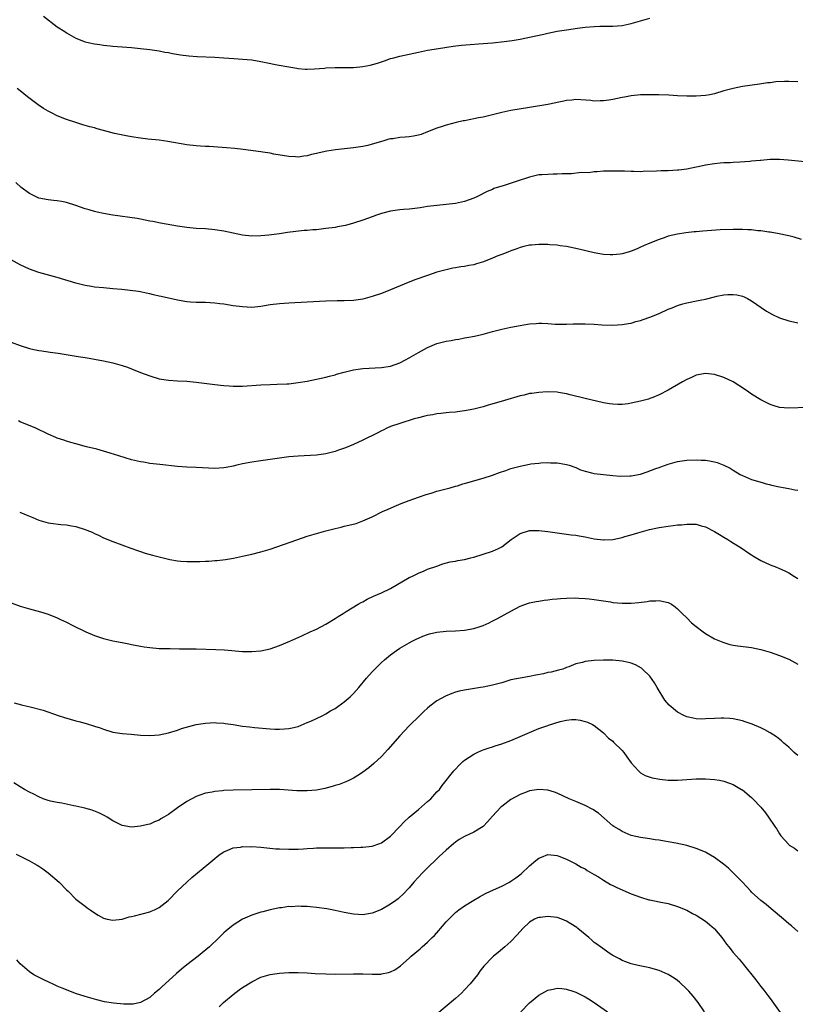
# Model space of a CAD drawing. Units: inches. Extents: x 2586000 to 2589000, y 1548000 to 1551000.
# Drawn here: x 2588389 to 2588556, y 1549699 to 1549911 of the extents above; entities that cross this region are included whole.
import ezdxf

# ---------------------------------------------------------------- set-up
doc = ezdxf.new("R2010")
doc.units = ezdxf.units.IN
doc.header["$MEASUREMENT"] = 0
doc.layers.add('LD25861548_10ft', color=63, linetype='Continuous')

msp = doc.modelspace()

# ---------------------------------------------------------------- linework, layer by layer
at = {"layer": 'LD25861548_10ft'}
for points, elevation in [([(2588393.99, 1549911.99), (2588397, 1549909.69), (2588398.63, 1549908.63), (2588399, 1549908.37), (2588401, 1549907.24), (2588403, 1549906.45), (2588403.7, 1549906.3), (2588405, 1549905.98), (2588406.18, 1549905.82), (2588407, 1549905.69), (2588408.45, 1549905.55), (2588409, 1549905.48), (2588413, 1549905.17), (2588415, 1549905), (2588417, 1549904.78), (2588419, 1549904.48), (2588420.22, 1549904.22), (2588421, 1549904.09), (2588421.9, 1549903.9), (2588423.61, 1549903.61), (2588425.38, 1549903.38), (2588427.22, 1549903.22), (2588431, 1549903.12), (2588433, 1549903), (2588435.17, 1549902.83), (2588437, 1549902.71), (2588439, 1549902.52), (2588441, 1549902.2), (2588442.03, 1549901.97), (2588444.53, 1549901.47), (2588447, 1549901.01), (2588448.71, 1549900.71), (2588449, 1549900.67), (2588450.53, 1549900.53), (2588451, 1549900.52), (2588452.56, 1549900.56), (2588454.75, 1549900.75), (2588455, 1549900.79), (2588457, 1549900.88), (2588461, 1549900.91), (2588463, 1549901.07), (2588464.61, 1549901.39), (2588466.18, 1549901.82), (2588467, 1549902.13), (2588467.67, 1549902.33), (2588469, 1549902.8), (2588469.68, 1549903), (2588471, 1549903.35), (2588473, 1549903.79), (2588475, 1549904.22), (2588477, 1549904.61), (2588479.32, 1549905), (2588482.55, 1549905.45), (2588484.33, 1549905.67), (2588486.16, 1549905.84), (2588488.01, 1549905.99), (2588489, 1549906.05), (2588491, 1549906.22), (2588493.51, 1549906.49), (2588495.27, 1549906.73), (2588497, 1549907.03), (2588499, 1549907.42), (2588502.08, 1549908.08), (2588503, 1549908.3), (2588505, 1549908.71), (2588507, 1549909.03), (2588509.35, 1549909.35), (2588511, 1549909.56), (2588513, 1549909.75), (2588514.23, 1549909.77), (2588515, 1549909.81), (2588516.2, 1549909.8), (2588517, 1549909.82), (2588519, 1549909.98), (2588521, 1549910.4), (2588525, 1549911.54)], 7450), ([(2588557, 1549897.79), (2588555, 1549897.89), (2588554.12, 1549897.88), (2588552.25, 1549897.75), (2588551, 1549897.58), (2588550.46, 1549897.54), (2588548.7, 1549897.3), (2588545, 1549896.76), (2588543, 1549896.37), (2588541, 1549895.82), (2588539, 1549895.22), (2588537.98, 1549895), (2588537, 1549894.84), (2588535, 1549894.69), (2588533, 1549894.69), (2588531, 1549894.77), (2588529.12, 1549894.88), (2588526.95, 1549894.95), (2588525, 1549894.97), (2588523, 1549894.97), (2588521, 1549894.79), (2588519.52, 1549894.48), (2588519, 1549894.4), (2588517, 1549893.96), (2588516.14, 1549893.86), (2588515, 1549893.67), (2588514.3, 1549893.7), (2588513, 1549893.64), (2588512.26, 1549893.74), (2588509, 1549893.94), (2588508.16, 1549893.84), (2588507, 1549893.74), (2588506.4, 1549893.6), (2588505, 1549893.34), (2588504.73, 1549893.27), (2588503, 1549892.92), (2588499, 1549892.24), (2588495, 1549891.62), (2588493, 1549891.19), (2588491.27, 1549890.73), (2588489, 1549890.19), (2588488, 1549890), (2588487, 1549889.78), (2588486.32, 1549889.68), (2588485, 1549889.38), (2588484.66, 1549889.34), (2588483.2, 1549889), (2588481, 1549888.45), (2588480.15, 1549888.15), (2588479, 1549887.81), (2588477, 1549886.96), (2588475.58, 1549886.42), (2588475, 1549886.25), (2588473.96, 1549886.04), (2588473, 1549885.89), (2588472.16, 1549885.84), (2588471, 1549885.73), (2588469.51, 1549885.51), (2588469, 1549885.45), (2588468.63, 1549885.37), (2588467.32, 1549885), (2588465, 1549884.3), (2588464.07, 1549884.07), (2588463, 1549883.85), (2588461, 1549883.54), (2588457.09, 1549883.09), (2588455.2, 1549882.8), (2588453.54, 1549882.46), (2588453, 1549882.31), (2588451.91, 1549882.09), (2588451, 1549881.81), (2588450.26, 1549881.74), (2588449, 1549881.52), (2588448.44, 1549881.56), (2588447, 1549881.63), (2588443.8, 1549882.2), (2588443, 1549882.36), (2588441.42, 1549882.58), (2588441, 1549882.66), (2588437.17, 1549883.17), (2588435.37, 1549883.37), (2588433.54, 1549883.54), (2588431.69, 1549883.69), (2588429.81, 1549883.81), (2588429, 1549883.84), (2588427.92, 1549883.92), (2588427, 1549883.97), (2588425, 1549884.21), (2588420.91, 1549884.91), (2588419, 1549885.17), (2588416.59, 1549885.41), (2588415, 1549885.59), (2588413, 1549885.91), (2588411.88, 1549886.12), (2588409.35, 1549886.65), (2588407, 1549887.24), (2588405.62, 1549887.62), (2588405, 1549887.82), (2588404.06, 1549888.06), (2588403, 1549888.39), (2588402.51, 1549888.51), (2588400.99, 1549888.99), (2588399, 1549889.65), (2588397, 1549890.44), (2588395.92, 1549891), (2588395, 1549891.45), (2588394.05, 1549892.05), (2588392.85, 1549892.85), (2588390.58, 1549894.58), (2588389, 1549895.84), (2588388.34, 1549896.34)], 7440), ([(2588558.51, 1549880.51), (2588554.88, 1549880.88), (2588553, 1549881.02), (2588551, 1549881.01), (2588549, 1549880.83), (2588548.82, 1549880.82), (2588547, 1549880.62), (2588546.61, 1549880.61), (2588544.45, 1549880.45), (2588543, 1549880.39), (2588542.33, 1549880.33), (2588541, 1549880.29), (2588540.2, 1549880.2), (2588539, 1549880.11), (2588537, 1549879.77), (2588535.45, 1549879.45), (2588535, 1549879.34), (2588533, 1549878.94), (2588531.29, 1549878.71), (2588531, 1549878.68), (2588529, 1549878.57), (2588527.43, 1549878.57), (2588526.48, 1549878.48), (2588523.56, 1549878.44), (2588523, 1549878.38), (2588521.58, 1549878.42), (2588521, 1549878.39), (2588519.54, 1549878.46), (2588518.46, 1549878.46), (2588517, 1549878.51), (2588515.51, 1549878.49), (2588515, 1549878.5), (2588513.64, 1549878.36), (2588513, 1549878.35), (2588511.84, 1549878.16), (2588510.18, 1549878.18), (2588508.05, 1549877.95), (2588507, 1549877.95), (2588506.1, 1549877.9), (2588505, 1549877.86), (2588504.13, 1549877.87), (2588503, 1549877.81), (2588501.68, 1549877.68), (2588501, 1549877.68), (2588500.42, 1549877.58), (2588499, 1549877.23), (2588496.31, 1549876.31), (2588493.32, 1549875.32), (2588493, 1549875.24), (2588491.28, 1549874.72), (2588491, 1549874.57), (2588489.87, 1549874.13), (2588487.75, 1549873), (2588487, 1549872.65), (2588485, 1549871.92), (2588483, 1549871.51), (2588481, 1549871.28), (2588479, 1549871.1), (2588477, 1549870.83), (2588475.41, 1549870.59), (2588473.63, 1549870.37), (2588473, 1549870.32), (2588471.8, 1549870.2), (2588471, 1549870.15), (2588470, 1549870), (2588469, 1549869.84), (2588467, 1549869.32), (2588465.98, 1549869), (2588465, 1549868.67), (2588463, 1549867.94), (2588461, 1549867.25), (2588459.23, 1549866.77), (2588457.56, 1549866.44), (2588457, 1549866.35), (2588455, 1549866.08), (2588453, 1549865.86), (2588452.2, 1549865.8), (2588451, 1549865.68), (2588450.35, 1549865.65), (2588448.53, 1549865.47), (2588446.75, 1549865.25), (2588444.99, 1549864.99), (2588442.68, 1549864.68), (2588441, 1549864.52), (2588439, 1549864.47), (2588437, 1549864.66), (2588435, 1549865.09), (2588433, 1549865.55), (2588431, 1549865.86), (2588429, 1549866.03), (2588427, 1549866.14), (2588425, 1549866.34), (2588423, 1549866.65), (2588419.29, 1549867.29), (2588417.62, 1549867.62), (2588417, 1549867.72), (2588415.95, 1549867.95), (2588415, 1549868.1), (2588414.25, 1549868.25), (2588409, 1549869), (2588407, 1549869.32), (2588405.61, 1549869.61), (2588405, 1549869.76), (2588403.87, 1549870.13), (2588403, 1549870.39), (2588401, 1549871.11), (2588399, 1549871.72), (2588397.94, 1549871.94), (2588397, 1549872.1), (2588396.19, 1549872.19), (2588395, 1549872.3), (2588393, 1549872.7), (2588392.3, 1549873), (2588391, 1549873.67), (2588389.21, 1549875), (2588388.06, 1549876.06)], 7430), ([(2588557.76, 1549863.76), (2588556.22, 1549864.22), (2588555, 1549864.55), (2588554.64, 1549864.63), (2588552.96, 1549864.96), (2588551, 1549865.29), (2588550.68, 1549865.32), (2588549, 1549865.6), (2588548.36, 1549865.64), (2588547, 1549865.82), (2588546.15, 1549865.85), (2588545, 1549865.93), (2588543, 1549865.93), (2588540.19, 1549865.81), (2588536.44, 1549865.56), (2588535, 1549865.43), (2588534.59, 1549865.41), (2588532.79, 1549865.21), (2588531, 1549864.92), (2588529, 1549864.44), (2588528.13, 1549864.13), (2588527, 1549863.76), (2588525, 1549862.94), (2588523.65, 1549862.35), (2588523, 1549862.06), (2588522.24, 1549861.76), (2588521, 1549861.22), (2588520.3, 1549861), (2588519, 1549860.63), (2588518.6, 1549860.6), (2588517, 1549860.42), (2588516.46, 1549860.46), (2588515, 1549860.53), (2588513, 1549860.89), (2588509.67, 1549861.67), (2588507, 1549862.21), (2588505.6, 1549862.4), (2588505, 1549862.5), (2588503.38, 1549862.62), (2588503, 1549862.66), (2588501, 1549862.68), (2588499.45, 1549862.55), (2588499, 1549862.5), (2588497.78, 1549862.22), (2588497, 1549862.02), (2588496.26, 1549861.74), (2588495, 1549861.29), (2588494.35, 1549861), (2588493, 1549860.47), (2588492.18, 1549860.18), (2588491, 1549859.68), (2588489.06, 1549858.94), (2588487.54, 1549858.46), (2588487, 1549858.3), (2588485.9, 1549858.1), (2588485, 1549857.89), (2588484.19, 1549857.81), (2588483, 1549857.59), (2588482.48, 1549857.52), (2588481, 1549857.22), (2588480.16, 1549857), (2588479, 1549856.67), (2588477, 1549856), (2588474.22, 1549855), (2588471.92, 1549854.08), (2588469, 1549852.86), (2588467, 1549852.1), (2588465, 1549851.42), (2588463, 1549850.86), (2588461, 1549850.57), (2588459, 1549850.5), (2588457.49, 1549850.51), (2588455, 1549850.44), (2588451, 1549850.2), (2588447, 1549850.02), (2588445, 1549849.87), (2588443, 1549849.61), (2588441, 1549849.28), (2588439, 1549849.08), (2588437, 1549849.17), (2588435, 1549849.45), (2588433, 1549849.76), (2588432.12, 1549849.88), (2588431, 1549850.01), (2588429, 1549850.11), (2588427.89, 1549850.11), (2588427, 1549850.14), (2588425.78, 1549850.22), (2588425, 1549850.3), (2588423, 1549850.63), (2588419.41, 1549851.41), (2588419, 1549851.53), (2588417.79, 1549851.79), (2588417, 1549852.02), (2588416.18, 1549852.18), (2588415, 1549852.43), (2588414.51, 1549852.51), (2588412.76, 1549852.76), (2588410.94, 1549852.94), (2588409, 1549853.12), (2588407, 1549853.28), (2588405, 1549853.47), (2588404.41, 1549853.59), (2588403, 1549853.81), (2588401.88, 1549854.12), (2588401, 1549854.33), (2588397, 1549855.56), (2588393, 1549856.65), (2588391, 1549857.33), (2588389, 1549858.28), (2588387, 1549859.36)], 7420), ([(2588387, 1549841.58), (2588389, 1549840.84), (2588391, 1549840.2), (2588391.96, 1549839.96), (2588393, 1549839.8), (2588393.67, 1549839.67), (2588395, 1549839.52), (2588395.44, 1549839.44), (2588397.19, 1549839.19), (2588401.53, 1549838.47), (2588403, 1549838.25), (2588403.91, 1549838.09), (2588405, 1549837.92), (2588407, 1549837.55), (2588409, 1549837.12), (2588411, 1549836.57), (2588412.16, 1549836.16), (2588413, 1549835.85), (2588415, 1549835.05), (2588417, 1549834.27), (2588419, 1549833.68), (2588421, 1549833.34), (2588423, 1549833.21), (2588425, 1549833.14), (2588427, 1549832.97), (2588430.49, 1549832.49), (2588432.28, 1549832.28), (2588433, 1549832.21), (2588434.12, 1549832.12), (2588435, 1549832.08), (2588437, 1549832.1), (2588441, 1549832.35), (2588443, 1549832.44), (2588444.48, 1549832.48), (2588446.58, 1549832.58), (2588447, 1549832.61), (2588449, 1549832.83), (2588451, 1549833.17), (2588453, 1549833.57), (2588455, 1549834.01), (2588455.77, 1549834.23), (2588457, 1549834.53), (2588457.35, 1549834.65), (2588459, 1549835.11), (2588461, 1549835.59), (2588463, 1549835.87), (2588467, 1549836.07), (2588469, 1549836.4), (2588471, 1549837.11), (2588472.22, 1549837.78), (2588473, 1549838.16), (2588475, 1549839.31), (2588477, 1549840.41), (2588479, 1549841.26), (2588481, 1549841.78), (2588482.05, 1549841.95), (2588483, 1549842.14), (2588483.76, 1549842.24), (2588485, 1549842.48), (2588485.45, 1549842.55), (2588487.11, 1549842.89), (2588489, 1549843.33), (2588491, 1549843.87), (2588493, 1549844.39), (2588495, 1549844.83), (2588497, 1549845.2), (2588498.57, 1549845.43), (2588499, 1549845.5), (2588500.42, 1549845.58), (2588501, 1549845.64), (2588501.64, 1549845.64), (2588503, 1549845.57), (2588504.54, 1549845.46), (2588505, 1549845.44), (2588507, 1549845.45), (2588508.47, 1549845.53), (2588511, 1549845.54), (2588513, 1549845.45), (2588514.66, 1549845.34), (2588517, 1549845.27), (2588519, 1549845.36), (2588520.38, 1549845.62), (2588521, 1549845.69), (2588521.99, 1549846.01), (2588523, 1549846.27), (2588523.53, 1549846.47), (2588525, 1549846.98), (2588527, 1549847.79), (2588529, 1549848.67), (2588529.82, 1549849), (2588531, 1549849.47), (2588532.16, 1549849.84), (2588533, 1549850.05), (2588535.46, 1549850.54), (2588537, 1549850.88), (2588539, 1549851.39), (2588539.47, 1549851.47), (2588541, 1549851.79), (2588541.84, 1549851.84), (2588543, 1549851.87), (2588543.78, 1549851.78), (2588545, 1549851.49), (2588545.35, 1549851.35), (2588546.09, 1549851), (2588547, 1549850.47), (2588550.24, 1549848.24), (2588551.53, 1549847.53), (2588553, 1549846.86), (2588555, 1549846.15), (2588556.03, 1549845.97), (2588557, 1549845.76)], 7410), ([(2588559, 1549827.47), (2588555, 1549827.33), (2588553, 1549827.49), (2588551.85, 1549827.85), (2588551, 1549828.1), (2588550.41, 1549828.41), (2588549, 1549829.09), (2588547, 1549830.36), (2588546.09, 1549831), (2588544.23, 1549832.23), (2588542.99, 1549832.99), (2588541, 1549833.92), (2588539, 1549834.57), (2588537, 1549834.81), (2588535, 1549834.42), (2588534.04, 1549833.96), (2588533, 1549833.51), (2588532.08, 1549833), (2588529, 1549831.23), (2588527, 1549830.17), (2588525.66, 1549829.66), (2588525, 1549829.38), (2588524.72, 1549829.28), (2588523, 1549828.85), (2588521, 1549828.42), (2588520.29, 1549828.29), (2588519, 1549828.14), (2588518.12, 1549828.12), (2588517, 1549828.17), (2588516.27, 1549828.27), (2588515, 1549828.5), (2588511, 1549829.38), (2588507.77, 1549830.23), (2588507, 1549830.45), (2588505.28, 1549830.72), (2588505, 1549830.78), (2588502.83, 1549830.83), (2588501, 1549830.73), (2588499.49, 1549830.51), (2588499, 1549830.46), (2588497.85, 1549830.15), (2588497, 1549829.99), (2588493.62, 1549829), (2588489.87, 1549827.87), (2588489, 1549827.62), (2588487, 1549827.12), (2588485, 1549826.75), (2588483.44, 1549826.56), (2588483, 1549826.49), (2588481.63, 1549826.37), (2588481, 1549826.28), (2588479.83, 1549826.17), (2588479, 1549826.07), (2588478.09, 1549825.91), (2588477, 1549825.74), (2588476.42, 1549825.58), (2588475, 1549825.25), (2588474.09, 1549825), (2588471, 1549824.04), (2588469, 1549823.36), (2588468.19, 1549823), (2588467.4, 1549822.6), (2588467, 1549822.44), (2588466.07, 1549821.93), (2588463, 1549820.42), (2588461, 1549819.49), (2588459.25, 1549818.75), (2588457.77, 1549818.23), (2588457, 1549817.98), (2588455, 1549817.49), (2588453, 1549817.21), (2588449, 1549816.97), (2588447, 1549816.78), (2588445, 1549816.54), (2588443, 1549816.26), (2588441, 1549815.96), (2588439, 1549815.64), (2588437, 1549815.27), (2588435.78, 1549815), (2588435, 1549814.81), (2588433.48, 1549814.52), (2588433, 1549814.41), (2588431, 1549814.28), (2588427, 1549814.48), (2588425, 1549814.55), (2588423, 1549814.7), (2588419.18, 1549815.18), (2588417, 1549815.41), (2588415.63, 1549815.63), (2588415, 1549815.71), (2588413, 1549816.19), (2588410.3, 1549817), (2588408.39, 1549817.61), (2588407, 1549818.03), (2588405.56, 1549818.44), (2588403.29, 1549819), (2588401, 1549819.61), (2588399.94, 1549819.94), (2588399, 1549820.17), (2588398.4, 1549820.4), (2588397, 1549820.86), (2588396.66, 1549821), (2588395, 1549821.74), (2588392.33, 1549823), (2588389, 1549824.37), (2588388.58, 1549824.58)], 7400), ([(2588388.87, 1549804.87), (2588390.26, 1549804.26), (2588391.7, 1549803.7), (2588393, 1549803.17), (2588395, 1549802.57), (2588395.52, 1549802.48), (2588397.78, 1549802.22), (2588399, 1549802.16), (2588400.05, 1549801.95), (2588401, 1549801.79), (2588403, 1549801.14), (2588403.37, 1549801), (2588404.52, 1549800.52), (2588405, 1549800.29), (2588405.91, 1549799.91), (2588407, 1549799.36), (2588409, 1549798.51), (2588412.86, 1549797.13), (2588414.52, 1549796.52), (2588415, 1549796.37), (2588416.01, 1549796.01), (2588417.56, 1549795.56), (2588421, 1549794.71), (2588421.33, 1549794.67), (2588423, 1549794.34), (2588423.69, 1549794.31), (2588425, 1549794.18), (2588427.82, 1549794.18), (2588429, 1549794.27), (2588429.73, 1549794.27), (2588431, 1549794.41), (2588431.56, 1549794.44), (2588433.32, 1549794.68), (2588435.03, 1549794.97), (2588437, 1549795.34), (2588439, 1549795.77), (2588441, 1549796.29), (2588443, 1549796.9), (2588445.87, 1549797.87), (2588447.53, 1549798.47), (2588451, 1549799.67), (2588453, 1549800.28), (2588455, 1549800.84), (2588457, 1549801.35), (2588458.35, 1549801.65), (2588459, 1549801.82), (2588459.97, 1549802.03), (2588461.55, 1549802.45), (2588463.03, 1549802.97), (2588465, 1549803.88), (2588467.27, 1549805), (2588468.46, 1549805.54), (2588470.31, 1549806.31), (2588471.27, 1549806.73), (2588473, 1549807.38), (2588475, 1549808.09), (2588476.66, 1549808.66), (2588477.73, 1549809), (2588479, 1549809.37), (2588481, 1549809.9), (2588481.89, 1549810.11), (2588483, 1549810.47), (2588483.43, 1549810.57), (2588484.64, 1549811), (2588485.16, 1549811.16), (2588489, 1549812.2), (2588491, 1549812.88), (2588492.54, 1549813.46), (2588493.88, 1549813.88), (2588495, 1549814.28), (2588495.55, 1549814.45), (2588497, 1549814.83), (2588499, 1549815.23), (2588499.27, 1549815.27), (2588501, 1549815.48), (2588501.49, 1549815.49), (2588503, 1549815.59), (2588503.53, 1549815.53), (2588505, 1549815.51), (2588505.42, 1549815.42), (2588507, 1549815.18), (2588507.59, 1549815), (2588509, 1549814.5), (2588510.04, 1549814.04), (2588511, 1549813.72), (2588512.72, 1549813.28), (2588513, 1549813.2), (2588514.97, 1549812.97), (2588517, 1549812.82), (2588518.66, 1549812.66), (2588520.68, 1549812.68), (2588521, 1549812.7), (2588523, 1549813.1), (2588524.44, 1549813.56), (2588526.28, 1549814.28), (2588527, 1549814.52), (2588527.38, 1549814.62), (2588529, 1549815.24), (2588531, 1549815.8), (2588533, 1549816.11), (2588535, 1549816.18), (2588536.13, 1549816.13), (2588537, 1549816.07), (2588537.93, 1549815.93), (2588539, 1549815.73), (2588539.57, 1549815.57), (2588541, 1549814.99), (2588542.35, 1549814.35), (2588543, 1549813.93), (2588544.54, 1549813), (2588545, 1549812.75), (2588547, 1549811.93), (2588547.74, 1549811.74), (2588549, 1549811.31), (2588549.26, 1549811.26), (2588550.17, 1549811), (2588550.84, 1549810.84), (2588551.29, 1549810.71), (2588553, 1549810.36), (2588553.84, 1549810.16), (2588555, 1549809.96), (2588556.3, 1549809.7), (2588557, 1549809.59)], 7390), ([(2588387, 1549785.32), (2588389, 1549784.6), (2588391, 1549783.99), (2588393.34, 1549783.34), (2588395, 1549782.82), (2588397, 1549782.05), (2588397.72, 1549781.72), (2588399, 1549781.09), (2588400.37, 1549780.37), (2588403.13, 1549779), (2588405, 1549778.22), (2588407, 1549777.59), (2588409, 1549777.11), (2588411, 1549776.71), (2588412.44, 1549776.44), (2588413, 1549776.31), (2588415, 1549775.92), (2588415.79, 1549775.79), (2588417, 1549775.62), (2588419, 1549775.46), (2588419.46, 1549775.46), (2588421, 1549775.41), (2588421.41, 1549775.41), (2588423.38, 1549775.38), (2588425, 1549775.38), (2588425.37, 1549775.37), (2588427, 1549775.36), (2588431.24, 1549775.24), (2588433.14, 1549775.14), (2588437, 1549774.8), (2588438.75, 1549774.75), (2588439, 1549774.76), (2588441, 1549774.91), (2588443, 1549775.36), (2588445, 1549776.08), (2588447.2, 1549777), (2588449.83, 1549778.17), (2588451.66, 1549779), (2588453, 1549779.64), (2588455, 1549780.69), (2588457, 1549781.89), (2588457.66, 1549782.34), (2588458.72, 1549783), (2588459.39, 1549783.39), (2588462.02, 1549785), (2588462.64, 1549785.36), (2588463, 1549785.52), (2588463.95, 1549786.05), (2588465.3, 1549786.7), (2588467, 1549787.46), (2588469, 1549788.42), (2588473, 1549790.73), (2588473.58, 1549791), (2588475, 1549791.72), (2588476.23, 1549792.23), (2588477, 1549792.53), (2588479, 1549793.24), (2588480.32, 1549793.68), (2588481.89, 1549794.11), (2588483, 1549794.32), (2588483.55, 1549794.45), (2588485, 1549794.68), (2588486.3, 1549795), (2588487, 1549795.16), (2588489, 1549795.77), (2588491, 1549796.43), (2588492.32, 1549797), (2588492.77, 1549797.23), (2588493, 1549797.37), (2588495.07, 1549798.93), (2588497, 1549800.25), (2588499, 1549800.88), (2588501, 1549800.93), (2588503, 1549800.67), (2588504.45, 1549800.45), (2588507, 1549800.15), (2588508, 1549800), (2588509, 1549799.87), (2588509.73, 1549799.73), (2588511, 1549799.52), (2588513, 1549799.12), (2588515, 1549798.89), (2588515.11, 1549798.89), (2588517, 1549798.99), (2588519, 1549799.4), (2588519.59, 1549799.59), (2588521, 1549799.95), (2588522.39, 1549800.39), (2588524.9, 1549801.1), (2588527, 1549801.56), (2588529, 1549801.87), (2588530.02, 1549801.98), (2588531, 1549802.12), (2588531.84, 1549802.16), (2588533, 1549802.31), (2588533.75, 1549802.25), (2588535, 1549802.25), (2588536.07, 1549801.93), (2588537, 1549801.68), (2588539, 1549800.67), (2588540.03, 1549800.03), (2588541, 1549799.49), (2588541.83, 1549799), (2588542.53, 1549798.53), (2588544.94, 1549797), (2588546.16, 1549796.16), (2588547, 1549795.63), (2588547.39, 1549795.39), (2588549, 1549794.45), (2588551, 1549793.52), (2588552.35, 1549793), (2588553, 1549792.73), (2588554.19, 1549792.19), (2588555, 1549791.77), (2588556.27, 1549791), (2588557, 1549790.58)], 7380), ([(2588387.71, 1549763.71), (2588389.24, 1549763.24), (2588390.5, 1549763), (2588391.15, 1549762.85), (2588393.91, 1549762.09), (2588397.2, 1549761), (2588398.53, 1549760.53), (2588401, 1549759.81), (2588401.66, 1549759.66), (2588403.22, 1549759.22), (2588405, 1549758.69), (2588406.27, 1549758.27), (2588407, 1549757.98), (2588409, 1549757.36), (2588411, 1549757.07), (2588412.93, 1549756.93), (2588415, 1549756.74), (2588417, 1549756.62), (2588419, 1549756.76), (2588421, 1549757.19), (2588423, 1549757.82), (2588423.86, 1549758.14), (2588425.4, 1549758.6), (2588427, 1549759.01), (2588429, 1549759.34), (2588431, 1549759.44), (2588431.39, 1549759.39), (2588433, 1549759.3), (2588433.24, 1549759.24), (2588435.01, 1549758.99), (2588437, 1549758.69), (2588438.53, 1549758.53), (2588439.61, 1549758.39), (2588443, 1549758.08), (2588443.97, 1549758.03), (2588445, 1549757.99), (2588446.08, 1549758.08), (2588447, 1549758.13), (2588447.71, 1549758.29), (2588449, 1549758.62), (2588451, 1549759.43), (2588451.75, 1549759.75), (2588453, 1549760.33), (2588454.35, 1549761), (2588455, 1549761.31), (2588456.05, 1549761.95), (2588457, 1549762.48), (2588459, 1549763.9), (2588460.3, 1549765), (2588461, 1549765.68), (2588462.17, 1549767), (2588463.82, 1549769), (2588465, 1549770.39), (2588465.57, 1549771), (2588467, 1549772.42), (2588467.65, 1549773), (2588469, 1549774.07), (2588470.27, 1549775), (2588471, 1549775.48), (2588473, 1549776.66), (2588473.66, 1549777), (2588474.56, 1549777.44), (2588475, 1549777.65), (2588475.94, 1549778.06), (2588477, 1549778.45), (2588477.41, 1549778.59), (2588479, 1549778.94), (2588481, 1549779.15), (2588483, 1549779.26), (2588485, 1549779.4), (2588487, 1549779.73), (2588488.12, 1549780.12), (2588489, 1549780.39), (2588490.31, 1549781), (2588490.77, 1549781.23), (2588492.08, 1549781.92), (2588495, 1549783.52), (2588497, 1549784.56), (2588498.79, 1549785.21), (2588499, 1549785.28), (2588500.43, 1549785.57), (2588501, 1549785.66), (2588502.16, 1549785.84), (2588503, 1549785.92), (2588503.93, 1549786.07), (2588505, 1549786.17), (2588505.74, 1549786.26), (2588507, 1549786.33), (2588509, 1549786.35), (2588509.7, 1549786.3), (2588511, 1549786.24), (2588511.87, 1549786.13), (2588513, 1549786.02), (2588515, 1549785.7), (2588516.52, 1549785.48), (2588517, 1549785.39), (2588519, 1549785.2), (2588521, 1549785.2), (2588522.64, 1549785.36), (2588524.4, 1549785.6), (2588525, 1549785.73), (2588526.27, 1549785.73), (2588527, 1549785.83), (2588528.58, 1549785.42), (2588529, 1549785.37), (2588529.65, 1549785), (2588530.46, 1549784.46), (2588531, 1549784), (2588531.51, 1549783.51), (2588531.99, 1549783), (2588533, 1549782.05), (2588534.03, 1549781), (2588535, 1549780.19), (2588536.53, 1549779), (2588537, 1549778.66), (2588539, 1549777.53), (2588540.78, 1549776.78), (2588541, 1549776.7), (2588542.32, 1549776.32), (2588543, 1549776.17), (2588544.01, 1549776.01), (2588547, 1549775.63), (2588549, 1549775.24), (2588551, 1549774.65), (2588553, 1549773.93), (2588555, 1549773.1), (2588557, 1549772.08)], 7370), ([(2588557, 1549752.31), (2588556.18, 1549753), (2588555, 1549754.1), (2588553.94, 1549755), (2588553.47, 1549755.46), (2588552.34, 1549756.34), (2588551, 1549757.24), (2588549.87, 1549757.87), (2588549, 1549758.29), (2588547.11, 1549759.11), (2588545.63, 1549759.63), (2588545, 1549759.82), (2588544.05, 1549760.05), (2588543, 1549760.23), (2588542.32, 1549760.32), (2588541, 1549760.39), (2588540.39, 1549760.39), (2588539, 1549760.34), (2588537, 1549760.22), (2588536.2, 1549760.2), (2588535, 1549760.26), (2588534.37, 1549760.37), (2588533, 1549760.71), (2588532.36, 1549761), (2588531, 1549761.69), (2588529.19, 1549763.19), (2588528.28, 1549764.28), (2588526.62, 1549767), (2588526.04, 1549768.04), (2588525, 1549769.49), (2588523.44, 1549771), (2588523.2, 1549771.2), (2588521.92, 1549771.92), (2588521, 1549772.26), (2588520.43, 1549772.43), (2588519, 1549772.71), (2588517, 1549772.88), (2588515, 1549772.91), (2588513, 1549772.83), (2588511, 1549772.6), (2588510.43, 1549772.43), (2588509, 1549772.11), (2588507.47, 1549771.47), (2588507, 1549771.31), (2588506.23, 1549771), (2588505.28, 1549770.72), (2588503.67, 1549770.33), (2588503, 1549770.22), (2588502.01, 1549769.99), (2588500.36, 1549769.64), (2588499, 1549769.37), (2588496.96, 1549769.04), (2588495, 1549768.65), (2588493, 1549768.05), (2588491, 1549767.48), (2588489, 1549767.09), (2588488.4, 1549767), (2588485, 1549766.43), (2588483.81, 1549766.19), (2588483, 1549765.98), (2588482.25, 1549765.75), (2588480.83, 1549765.17), (2588479, 1549764.11), (2588477.51, 1549763), (2588477, 1549762.56), (2588476.2, 1549761.8), (2588475.31, 1549761), (2588473, 1549758.73), (2588471, 1549756.57), (2588468.4, 1549753.6), (2588467, 1549752.14), (2588465.38, 1549750.62), (2588464.3, 1549749.7), (2588463, 1549748.71), (2588462.25, 1549748.25), (2588461, 1549747.44), (2588460.12, 1549747), (2588459.36, 1549746.64), (2588459, 1549746.53), (2588457.9, 1549746.1), (2588457, 1549745.83), (2588456.38, 1549745.62), (2588454.8, 1549745.2), (2588453, 1549744.86), (2588451, 1549744.71), (2588450.7, 1549744.7), (2588448.73, 1549744.73), (2588445, 1549744.98), (2588443, 1549745.01), (2588439, 1549744.89), (2588435, 1549744.81), (2588433, 1549744.74), (2588432.7, 1549744.7), (2588431, 1549744.58), (2588430.44, 1549744.44), (2588429, 1549744.23), (2588427.76, 1549743.75), (2588427, 1549743.51), (2588425, 1549742.38), (2588423, 1549741), (2588421, 1549739.59), (2588419.98, 1549739), (2588419.38, 1549738.62), (2588419, 1549738.34), (2588418.01, 1549737.99), (2588417, 1549737.5), (2588416.56, 1549737.44), (2588415, 1549737.05), (2588413, 1549736.88), (2588411, 1549737.21), (2588409, 1549738.21), (2588407.78, 1549739), (2588407.28, 1549739.28), (2588405.95, 1549739.95), (2588404.51, 1549740.51), (2588402.94, 1549740.94), (2588401, 1549741.39), (2588400.55, 1549741.45), (2588398.01, 1549742.01), (2588397, 1549742.15), (2588395.5, 1549742.5), (2588395, 1549742.63), (2588393.97, 1549743), (2588393, 1549743.41), (2588391.95, 1549743.95), (2588391, 1549744.42), (2588389.89, 1549745), (2588389, 1549745.53), (2588387.58, 1549746.42)], 7360), ([(2588388.13, 1549731), (2588389, 1549730.58), (2588391, 1549729.57), (2588392, 1549729), (2588392.63, 1549728.63), (2588393, 1549728.4), (2588393.84, 1549727.84), (2588395.03, 1549727), (2588397.39, 1549725), (2588399, 1549723.3), (2588399.32, 1549723), (2588401, 1549721.33), (2588403, 1549719.77), (2588403.44, 1549719.44), (2588404.07, 1549719), (2588405, 1549718.37), (2588405.85, 1549717.85), (2588407, 1549717.19), (2588407.78, 1549717), (2588409, 1549716.75), (2588411, 1549717.02), (2588412.53, 1549717.48), (2588413, 1549717.53), (2588413.68, 1549717.68), (2588417, 1549718.6), (2588417.3, 1549718.7), (2588417.97, 1549719), (2588419, 1549719.48), (2588420.96, 1549721.04), (2588423, 1549723.14), (2588424.96, 1549725), (2588426.04, 1549725.96), (2588429.75, 1549729), (2588431, 1549730.09), (2588431.5, 1549730.5), (2588432.19, 1549731), (2588433, 1549731.54), (2588433.87, 1549731.87), (2588435, 1549732.36), (2588436.56, 1549732.56), (2588437, 1549732.65), (2588438.63, 1549732.63), (2588439, 1549732.65), (2588441, 1549732.52), (2588444.21, 1549732.21), (2588445, 1549732.16), (2588447, 1549732.09), (2588448.12, 1549732.12), (2588449, 1549732.11), (2588450.21, 1549732.21), (2588451, 1549732.24), (2588452.34, 1549732.34), (2588453, 1549732.38), (2588454.41, 1549732.41), (2588457, 1549732.36), (2588459, 1549732.38), (2588460.45, 1549732.45), (2588461, 1549732.46), (2588462.55, 1549732.55), (2588463, 1549732.55), (2588465, 1549732.77), (2588466.68, 1549733.32), (2588467, 1549733.44), (2588469, 1549734.88), (2588471, 1549737), (2588471.96, 1549738.04), (2588473, 1549739), (2588475, 1549740.66), (2588477, 1549742.36), (2588477.7, 1549743), (2588479, 1549744.45), (2588479.53, 1549745), (2588480.16, 1549745.84), (2588482.66, 1549749), (2588483, 1549749.39), (2588483.79, 1549750.21), (2588484.62, 1549751), (2588485, 1549751.3), (2588487, 1549752.63), (2588487.73, 1549753), (2588488.61, 1549753.39), (2588489, 1549753.54), (2588490.08, 1549753.92), (2588491, 1549754.19), (2588491.59, 1549754.41), (2588493, 1549754.82), (2588495, 1549755.56), (2588497, 1549756.41), (2588499, 1549757.31), (2588501, 1549758.14), (2588503, 1549758.83), (2588503.14, 1549758.86), (2588505.64, 1549759.64), (2588507, 1549759.94), (2588508.09, 1549760.09), (2588509, 1549760.1), (2588509.98, 1549759.98), (2588511, 1549759.7), (2588511.52, 1549759.52), (2588512.61, 1549759), (2588513, 1549758.78), (2588515, 1549757.24), (2588516.1, 1549756.1), (2588517, 1549755.39), (2588517.18, 1549755.18), (2588519, 1549753.41), (2588519.36, 1549753), (2588520.07, 1549752.07), (2588521, 1549750.77), (2588522.53, 1549749), (2588522.77, 1549748.77), (2588523, 1549748.59), (2588524.03, 1549748.03), (2588525.51, 1549747.51), (2588527.19, 1549747.19), (2588529, 1549746.98), (2588531, 1549746.99), (2588533, 1549747.17), (2588535, 1549747.32), (2588537, 1549747.31), (2588539, 1549747.16), (2588540.04, 1549747), (2588541, 1549746.82), (2588543, 1549746.08), (2588544.82, 1549745), (2588545, 1549744.88), (2588547, 1549743.25), (2588547.28, 1549743), (2588549, 1549741.17), (2588549.97, 1549739.97), (2588550.67, 1549739), (2588552.03, 1549737), (2588552.44, 1549736.44), (2588553, 1549735.41), (2588553.29, 1549735), (2588555, 1549733.09), (2588555.1, 1549733), (2588556.29, 1549732.29), (2588557, 1549731.75)], 7350), ([(2588557, 1549714.32), (2588555.58, 1549715.58), (2588555, 1549716), (2588554.49, 1549716.49), (2588553.86, 1549717), (2588551.22, 1549719.22), (2588550.12, 1549720.13), (2588549, 1549721), (2588547, 1549722.85), (2588546.85, 1549723), (2588545.98, 1549723.98), (2588545, 1549725), (2588543, 1549727), (2588541.98, 1549727.98), (2588540.89, 1549728.89), (2588539, 1549730.3), (2588537.28, 1549731.28), (2588537, 1549731.42), (2588535, 1549732.27), (2588533, 1549732.88), (2588530.62, 1549733.38), (2588529, 1549733.66), (2588528.17, 1549733.83), (2588527, 1549734.02), (2588526.14, 1549734.14), (2588525, 1549734.33), (2588523, 1549734.61), (2588521, 1549735.07), (2588519.66, 1549735.66), (2588519, 1549735.91), (2588518.35, 1549736.35), (2588517.22, 1549737), (2588517, 1549737.14), (2588513.89, 1549739.89), (2588512.67, 1549740.67), (2588511, 1549741.53), (2588509, 1549742.4), (2588507.56, 1549743), (2588505, 1549744.23), (2588504.44, 1549744.44), (2588503, 1549744.86), (2588501, 1549744.99), (2588499, 1549744.69), (2588498.48, 1549744.48), (2588497, 1549743.94), (2588495, 1549742.81), (2588493, 1549741.33), (2588492.82, 1549741.18), (2588491, 1549739.22), (2588489.97, 1549738.03), (2588488.97, 1549737.03), (2588487, 1549735.75), (2588485, 1549734.82), (2588483.84, 1549734.16), (2588483, 1549733.6), (2588482.67, 1549733.33), (2588481, 1549731.91), (2588479.5, 1549730.5), (2588479, 1549730.04), (2588477, 1549728.09), (2588475.92, 1549727), (2588474.03, 1549725), (2588473, 1549723.79), (2588471.66, 1549722.34), (2588471, 1549721.73), (2588470.62, 1549721.38), (2588470.11, 1549721), (2588469, 1549720.22), (2588467, 1549719.05), (2588465, 1549718.25), (2588463, 1549717.94), (2588462.01, 1549718.01), (2588461, 1549718.07), (2588459, 1549718.42), (2588457, 1549718.87), (2588455.23, 1549719.23), (2588453, 1549719.54), (2588451.62, 1549719.62), (2588451, 1549719.69), (2588449.7, 1549719.7), (2588449, 1549719.76), (2588447.67, 1549719.67), (2588447, 1549719.69), (2588445.46, 1549719.46), (2588445, 1549719.42), (2588443, 1549718.98), (2588441.43, 1549718.57), (2588441, 1549718.48), (2588439, 1549717.87), (2588437, 1549717), (2588435, 1549715.72), (2588433.51, 1549714.5), (2588433, 1549714.03), (2588432.47, 1549713.53), (2588431.95, 1549713), (2588429.89, 1549711), (2588428.31, 1549709.69), (2588427.45, 1549709), (2588425, 1549707.14), (2588423.83, 1549706.17), (2588422.76, 1549705.24), (2588420.27, 1549703), (2588419.61, 1549702.39), (2588419, 1549701.8), (2588418.03, 1549701), (2588417, 1549700.06), (2588415, 1549699), (2588413.36, 1549698.64), (2588413, 1549698.61), (2588411.39, 1549698.61), (2588409.17, 1549698.83), (2588407.17, 1549699.17), (2588405.55, 1549699.55), (2588403, 1549700.3), (2588400.95, 1549700.95), (2588399, 1549701.7), (2588398.07, 1549702.07), (2588397, 1549702.55), (2588395.95, 1549703), (2588395.3, 1549703.3), (2588393.95, 1549703.95), (2588392.62, 1549704.62), (2588391.96, 1549705), (2588391, 1549705.64), (2588389, 1549707.38), (2588388.22, 1549708.22)], 7340), ([(2588431.94, 1549698.06), (2588432.92, 1549699), (2588435, 1549700.74), (2588436.29, 1549701.71), (2588437, 1549702.21), (2588439, 1549703.47), (2588441, 1549704.46), (2588443, 1549705.07), (2588445, 1549705.36), (2588447, 1549705.45), (2588449, 1549705.45), (2588451, 1549705.38), (2588452.72, 1549705.28), (2588455, 1549705.17), (2588457, 1549705.13), (2588461, 1549705.22), (2588463, 1549705.19), (2588465, 1549705.11), (2588466.86, 1549705.14), (2588467, 1549705.16), (2588468.55, 1549705.45), (2588469, 1549705.62), (2588469.94, 1549706.06), (2588471.12, 1549706.88), (2588473, 1549708.56), (2588473.47, 1549709), (2588475, 1549710.27), (2588475.39, 1549710.61), (2588475.82, 1549711), (2588477, 1549712), (2588477.99, 1549713), (2588478.5, 1549713.49), (2588479.45, 1549714.55), (2588479.8, 1549715), (2588481, 1549716.4), (2588481.55, 1549717), (2588482.27, 1549717.72), (2588483, 1549718.42), (2588483.76, 1549719), (2588485, 1549719.89), (2588487, 1549721.11), (2588488.2, 1549721.8), (2588489.5, 1549722.5), (2588490.61, 1549723), (2588493, 1549724.13), (2588494.7, 1549725), (2588495, 1549725.17), (2588496.08, 1549725.92), (2588497.2, 1549726.8), (2588499, 1549728.52), (2588500.36, 1549729.64), (2588501, 1549730.18), (2588501.6, 1549730.4), (2588503, 1549730.98), (2588505, 1549730.76), (2588505.38, 1549730.62), (2588507, 1549729.95), (2588509, 1549728.96), (2588510.2, 1549728.2), (2588511, 1549727.85), (2588511.5, 1549727.5), (2588513, 1549726.65), (2588513.89, 1549726.11), (2588515, 1549725.4), (2588516.51, 1549724.51), (2588517, 1549724.29), (2588517.85, 1549723.85), (2588521, 1549722.48), (2588523, 1549721.72), (2588524.81, 1549721.19), (2588525, 1549721.14), (2588527, 1549720.73), (2588529, 1549720.34), (2588531, 1549719.74), (2588533, 1549718.9), (2588534.23, 1549718.23), (2588535, 1549717.83), (2588537, 1549716.56), (2588537.87, 1549715.87), (2588538.88, 1549715), (2588539, 1549714.88), (2588540.55, 1549713), (2588541.58, 1549711.58), (2588542.07, 1549711), (2588543, 1549709.81), (2588543.7, 1549709), (2588544.32, 1549708.32), (2588545, 1549707.48), (2588545.23, 1549707.23), (2588547.91, 1549703.91), (2588548.56, 1549703), (2588549, 1549702.42), (2588549.65, 1549701.65), (2588550.53, 1549700.53), (2588551, 1549699.87), (2588551.39, 1549699.39), (2588553.85, 1549695.85)], 7330), ([(2588536.79, 1549697), (2588535.41, 1549699), (2588534.35, 1549700.35), (2588533.43, 1549701.43), (2588533, 1549701.88), (2588531.4, 1549703.4), (2588531, 1549703.72), (2588530.26, 1549704.26), (2588529, 1549705.06), (2588527, 1549705.93), (2588525.72, 1549706.28), (2588525, 1549706.5), (2588522.46, 1549707), (2588521, 1549707.33), (2588519.79, 1549707.79), (2588519, 1549708.08), (2588518.43, 1549708.43), (2588517.29, 1549709), (2588517, 1549709.18), (2588516.47, 1549709.53), (2588514.36, 1549711), (2588513.58, 1549711.59), (2588513, 1549711.98), (2588512.46, 1549712.46), (2588511.83, 1549713), (2588511, 1549713.65), (2588509.46, 1549715), (2588509.2, 1549715.2), (2588507.97, 1549715.97), (2588507, 1549716.54), (2588505.98, 1549717), (2588505, 1549717.32), (2588503, 1549717.55), (2588501.36, 1549717.36), (2588501, 1549717.34), (2588500.73, 1549717.27), (2588500.07, 1549717), (2588499, 1549716.37), (2588497.54, 1549715), (2588496.38, 1549713.62), (2588495, 1549712.2), (2588493.65, 1549711), (2588492.21, 1549709.79), (2588491.23, 1549709), (2588491, 1549708.79), (2588489.15, 1549706.85), (2588488.26, 1549705.74), (2588487.74, 1549705), (2588486.19, 1549703), (2588485, 1549701.71), (2588484.29, 1549701), (2588483, 1549699.87), (2588479, 1549696.47)], 7320), ([(2588497.17, 1549697), (2588499, 1549698.89), (2588501, 1549700.59), (2588503, 1549701.65), (2588504.1, 1549701.9), (2588505, 1549702.07), (2588505.98, 1549702.02), (2588507, 1549701.88), (2588508.6, 1549701.4), (2588509, 1549701.25), (2588510.48, 1549700.48), (2588511, 1549700.23), (2588511.76, 1549699.76), (2588513.01, 1549699), (2588515.84, 1549697)], 7310)]:
    msp.add_lwpolyline(points, dxfattribs=dict(at, elevation=elevation))

doc.saveas('drawing.dxf')
